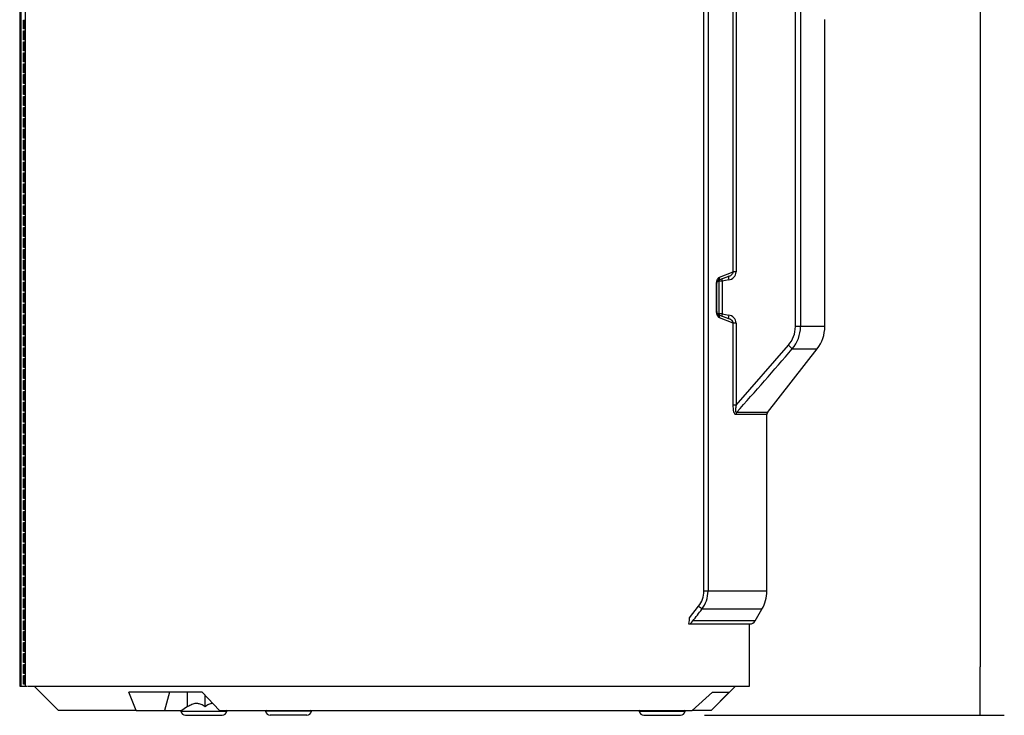
# Model space of a CAD drawing. Units: millimetres. Extents: x 234 to 3172, y 90 to 3242.
# Drawn here: x 2349 to 3163, y 1243 to 1818 of the extents above; entities that cross this region are included whole.
import ezdxf

# ---------------------------------------------------------------- set-up
doc = ezdxf.new("R2010")
doc.units = ezdxf.units.MM
for name, color, linetype in [('300025617_VIROLE', 7, 'Continuous'), ('300025931_CAPOT_', 7, 'Continuous'), ('97860646_PIED_RE', 7, 'Continuous'), ('construction', 7, 'Continuous'), ('EEP04614_MOUSSAG', 7, 'Continuous')]:
    doc.layers.add(name, color=color, linetype=linetype)
doc.styles.add('SEACAD_Arial', font='ARIAL.TTF')
doc.dimstyles.new('De_Dietrich', dxfattribs={"dimtxt": 40, "dimasz": 40, "dimexe": 20, "dimexo": 20, "dimgap": 20, "dimtad": 1, "dimtxsty": 'SEACAD_Arial', "dimblk1": '_SE_FILLED', "dimblk2": '_SE_FILLED', "dimsah": 1, "dimcen": 20, "dimadec": 1, "dimazin": 0, "dimtfac": 1, "dimtmove": 0, "dimatfit": 3, "dimfxl": 0, "dimtolj": 1, "dimarcsym": 0})

# ---------------------------------------------------------------- blocks, each defined once
blk = doc.blocks.new('SE1')
at = {"layer": '300025617_VIROLE', "color": 7, "linetype": 'Continuous'}
for p, q in [((2348.84, 2818.63), (2348.84, 1266.63)), ((2350.01, 1266.63), (2350.01, 2818.63)), ((2353.53, 1266.63), (2353.53, 2818.63)), ((2352, 1817.55), (2352.79, 1817.55)), ((2352, 1810.17), (2352, 1817.55)), ((2352.77, 1817.31), (2352.77, 1810.41)), ((2352.79, 1817.55), (2352.79, 1810.17)), ((2352.79, 1810.17), (2352, 1810.17)), ((2352, 1808.52), (2352.79, 1808.52)), ((2352, 1801.14), (2352, 1808.52)), ((2352.79, 1808.52), (2352.79, 1801.14)), ((2352.79, 1801.14), (2352, 1801.14)), ((2352.77, 1808.28), (2352.77, 1801.38)), ((2352, 1799.49), (2352.79, 1799.49)), ((2352, 1792.1), (2352, 1799.49)), ((2352.79, 1792.1), (2352, 1792.1)), ((2352.77, 1799.25), (2352.77, 1792.35)), ((2352.79, 1799.49), (2352.79, 1792.1)), ((2352, 1790.46), (2352.79, 1790.46)), ((2352, 1783.07), (2352, 1790.46)), ((2352.77, 1790.22), (2352.77, 1783.32)), ((2352.79, 1790.46), (2352.79, 1783.07)), ((2352.79, 1783.07), (2352, 1783.07)), ((2352, 1781.43), (2352.79, 1781.43)), ((2352, 1774.04), (2352, 1781.43)), ((2352.77, 1781.19), (2352.77, 1774.28)), ((2352.79, 1781.43), (2352.79, 1774.04)), ((2352.79, 1774.04), (2352, 1774.04)), ((2352, 1772.4), (2352.79, 1772.4)), ((2352, 1765.01), (2352, 1772.4)), ((2352.77, 1772.15), (2352.77, 1765.25)), ((2352.79, 1772.4), (2352.79, 1765.01)), ((2352.79, 1765.01), (2352, 1765.01)), ((2352, 1763.36), (2352.79, 1763.36)), ((2352, 1755.98), (2352, 1763.36)), ((2352.77, 1763.12), (2352.77, 1756.22)), ((2352.79, 1763.36), (2352.79, 1755.98)), ((2352.79, 1755.98), (2352, 1755.98)), ((2352, 1754.33), (2352.79, 1754.33)), ((2352, 1746.95), (2352, 1754.33)), ((2352.77, 1754.09), (2352.77, 1747.19)), ((2352.79, 1754.33), (2352.79, 1746.95)), ((2352.79, 1746.95), (2352, 1746.95)), ((2352, 1745.3), (2352.79, 1745.3)), ((2352, 1737.92), (2352, 1745.3)), ((2352.77, 1745.06), (2352.77, 1738.16)), ((2352.79, 1745.3), (2352.79, 1737.92)), ((2352.79, 1737.92), (2352, 1737.92)), ((2352, 1736.27), (2352.79, 1736.27)), ((2352, 1728.88), (2352, 1736.27)), ((2352.77, 1736.03), (2352.77, 1729.13)), ((2352.79, 1736.27), (2352.79, 1728.88)), ((2352.79, 1728.88), (2352, 1728.88)), ((2352, 1727.24), (2352.79, 1727.24)), ((2352, 1719.85), (2352, 1727.24)), ((2352.77, 1727), (2352.77, 1720.09)), ((2352.79, 1727.24), (2352.79, 1719.85)), ((2352.79, 1719.85), (2352, 1719.85)), ((2352, 1718.21), (2352.79, 1718.21)), ((2352, 1710.82), (2352, 1718.21)), ((2352.79, 1710.82), (2352, 1710.82)), ((2352.77, 1717.96), (2352.77, 1711.06)), ((2352.79, 1718.21), (2352.79, 1710.82)), ((2352, 1709.18), (2352.79, 1709.18)), ((2352, 1701.79), (2352, 1709.18)), ((2352.77, 1708.93), (2352.77, 1702.03)), ((2352.79, 1709.18), (2352.79, 1701.79)), ((2352.79, 1701.79), (2352, 1701.79)), ((2352, 1700.14), (2352.79, 1700.14)), ((2352, 1692.76), (2352, 1700.14)), ((2352.77, 1699.9), (2352.77, 1693)), ((2352.79, 1700.14), (2352.79, 1692.76)), ((2352.79, 1692.76), (2352, 1692.76)), ((2352, 1691.11), (2352.79, 1691.11)), ((2352, 1683.73), (2352, 1691.11)), ((2352.77, 1690.87), (2352.77, 1683.97)), ((2352.79, 1691.11), (2352.79, 1683.73)), ((2352.79, 1683.73), (2352, 1683.73)), ((2352, 1682.08), (2352.79, 1682.08)), ((2352, 1674.69), (2352, 1682.08)), ((2352.77, 1681.84), (2352.77, 1674.94)), ((2352.79, 1682.08), (2352.79, 1674.69)), ((2352.79, 1674.69), (2352, 1674.69)), ((2352, 1673.05), (2352.79, 1673.05)), ((2352, 1665.66), (2352, 1673.05)), ((2352.77, 1672.81), (2352.77, 1665.91)), ((2352.79, 1673.05), (2352.79, 1665.66)), ((2352.79, 1665.66), (2352, 1665.66)), ((2352, 1664.02), (2352.79, 1664.02)), ((2352, 1656.63), (2352, 1664.02)), ((2352.77, 1663.78), (2352.77, 1656.87)), ((2352.79, 1664.02), (2352.79, 1656.63)), ((2352.79, 1656.63), (2352, 1656.63)), ((2352, 1654.99), (2352.79, 1654.99)), ((2352, 1647.6), (2352, 1654.99)), ((2352.77, 1654.74), (2352.77, 1647.84)), ((2352.79, 1654.99), (2352.79, 1647.6)), ((2352.79, 1647.6), (2352, 1647.6)), ((2352, 1645.95), (2352.79, 1645.95)), ((2352, 1638.57), (2352, 1645.95)), ((2352.77, 1645.71), (2352.77, 1638.81)), ((2352.79, 1645.95), (2352.79, 1638.57)), ((2352.79, 1638.57), (2352, 1638.57)), ((2352, 1636.92), (2352.79, 1636.92)), ((2352, 1629.54), (2352, 1636.92)), ((2352.79, 1629.54), (2352, 1629.54)), ((2352.77, 1636.68), (2352.77, 1629.78)), ((2352.79, 1636.92), (2352.79, 1629.54)), ((2352, 1627.89), (2352.79, 1627.89)), ((2352, 1620.51), (2352, 1627.89)), ((2352.77, 1627.65), (2352.77, 1620.75)), ((2352.79, 1627.89), (2352.79, 1620.51)), ((2352.79, 1620.51), (2352, 1620.51)), ((2352, 1618.86), (2352.79, 1618.86)), ((2352, 1611.47), (2352, 1618.86)), ((2352.77, 1618.62), (2352.77, 1611.72)), ((2352.79, 1618.86), (2352.79, 1611.47)), ((2352.79, 1611.47), (2352, 1611.47)), ((2352, 1609.83), (2352.79, 1609.83)), ((2352, 1602.44), (2352, 1609.83)), ((2352.77, 1609.59), (2352.77, 1602.68)), ((2352.79, 1609.83), (2352.79, 1602.44)), ((2352.79, 1602.44), (2352, 1602.44)), ((2352, 1600.8), (2352.79, 1600.8)), ((2352, 1593.41), (2352, 1600.8)), ((2352.77, 1600.55), (2352.77, 1593.65)), ((2352.79, 1600.8), (2352.79, 1593.41)), ((2352.79, 1593.41), (2352, 1593.41)), ((2352, 1591.77), (2352.79, 1591.77)), ((2352, 1584.38), (2352, 1591.77)), ((2352.77, 1591.52), (2352.77, 1584.62)), ((2352.79, 1591.77), (2352.79, 1584.38)), ((2352.79, 1584.38), (2352, 1584.38)), ((2352, 1582.73), (2352.79, 1582.73)), ((2352, 1575.35), (2352, 1582.73)), ((2352.77, 1582.49), (2352.77, 1575.59)), ((2352.79, 1582.73), (2352.79, 1575.35)), ((2352.79, 1575.35), (2352, 1575.35)), ((2352, 1573.7), (2352.79, 1573.7)), ((2352, 1566.32), (2352, 1573.7)), ((2352.77, 1573.46), (2352.77, 1566.56)), ((2352.79, 1573.7), (2352.79, 1566.32)), ((2352.79, 1566.32), (2352, 1566.32)), ((2352, 1564.67), (2352.79, 1564.67)), ((2352, 1557.28), (2352, 1564.67)), ((2352.77, 1564.43), (2352.77, 1557.53)), ((2352.79, 1564.67), (2352.79, 1557.28)), ((2352.79, 1557.28), (2352, 1557.28)), ((2352, 1555.64), (2352.79, 1555.64)), ((2352, 1548.25), (2352, 1555.64)), ((2352.79, 1548.25), (2352, 1548.25)), ((2352.77, 1555.4), (2352.77, 1548.5)), ((2352.79, 1555.64), (2352.79, 1548.25)), ((2352, 1546.61), (2352.79, 1546.61)), ((2352, 1539.22), (2352, 1546.61)), ((2352.77, 1546.37), (2352.77, 1539.46)), ((2352.79, 1546.61), (2352.79, 1539.22)), ((2352.79, 1539.22), (2352, 1539.22)), ((2352, 1537.58), (2352.79, 1537.58)), ((2352, 1530.19), (2352, 1537.58)), ((2352.77, 1537.33), (2352.77, 1530.43)), ((2352.79, 1537.58), (2352.79, 1530.19)), ((2352.79, 1530.19), (2352, 1530.19)), ((2352, 1528.55), (2352.79, 1528.55)), ((2352, 1521.16), (2352, 1528.55)), ((2352.77, 1528.3), (2352.77, 1521.4)), ((2352.79, 1528.55), (2352.79, 1521.16)), ((2352.79, 1521.16), (2352, 1521.16)), ((2352, 1519.51), (2352.79, 1519.51)), ((2352, 1512.13), (2352, 1519.51)), ((2352.77, 1519.27), (2352.77, 1512.37)), ((2352.79, 1519.51), (2352.79, 1512.13)), ((2352.79, 1512.13), (2352, 1512.13)), ((2352, 1510.48), (2352.79, 1510.48)), ((2352, 1503.1), (2352, 1510.48)), ((2352.77, 1510.24), (2352.77, 1503.34)), ((2352.79, 1510.48), (2352.79, 1503.1)), ((2352.79, 1503.1), (2352, 1503.1)), ((2352, 1501.45), (2352.79, 1501.45)), ((2352, 1494.06), (2352, 1501.45)), ((2352.77, 1501.21), (2352.77, 1494.31)), ((2352.79, 1501.45), (2352.79, 1494.06)), ((2352.79, 1494.06), (2352, 1494.06)), ((2352, 1492.42), (2352.79, 1492.42)), ((2352, 1485.03), (2352, 1492.42)), ((2352.77, 1492.18), (2352.77, 1485.28)), ((2352.79, 1492.42), (2352.79, 1485.03)), ((2352.79, 1485.03), (2352, 1485.03)), ((2352, 1483.39), (2352.79, 1483.39)), ((2352, 1476), (2352, 1483.39)), ((2352.77, 1483.15), (2352.77, 1476.24)), ((2352.79, 1483.39), (2352.79, 1476)), ((2352.79, 1476), (2352, 1476)), ((2352, 1474.36), (2352.79, 1474.36)), ((2352, 1466.97), (2352, 1474.36)), ((2352.79, 1466.97), (2352, 1466.97)), ((2352.77, 1474.11), (2352.77, 1467.21)), ((2352.79, 1474.36), (2352.79, 1466.97)), ((2352, 1465.32), (2352.79, 1465.32)), ((2352, 1457.94), (2352, 1465.32)), ((2352.77, 1465.08), (2352.77, 1458.18)), ((2352.79, 1465.32), (2352.79, 1457.94)), ((2352.79, 1457.94), (2352, 1457.94)), ((2352, 1456.29), (2352.79, 1456.29)), ((2352, 1448.91), (2352, 1456.29)), ((2352.77, 1456.05), (2352.77, 1449.15)), ((2352.79, 1456.29), (2352.79, 1448.91)), ((2352.79, 1448.91), (2352, 1448.91)), ((2352, 1447.26), (2352.79, 1447.26)), ((2352, 1439.88), (2352, 1447.26)), ((2352.77, 1447.02), (2352.77, 1440.12)), ((2352.79, 1447.26), (2352.79, 1439.88)), ((2352.79, 1439.88), (2352, 1439.88)), ((2352, 1438.23), (2352.79, 1438.23)), ((2352, 1430.84), (2352, 1438.23)), ((2352.77, 1437.99), (2352.77, 1431.09)), ((2352.79, 1438.23), (2352.79, 1430.84)), ((2352.79, 1430.84), (2352, 1430.84)), ((2352, 1429.2), (2352.79, 1429.2)), ((2352, 1421.81), (2352, 1429.2)), ((2352.77, 1428.96), (2352.77, 1422.05)), ((2352.79, 1429.2), (2352.79, 1421.81)), ((2352.79, 1421.81), (2352, 1421.81)), ((2352, 1420.17), (2352.79, 1420.17)), ((2352, 1412.78), (2352, 1420.17)), ((2352.77, 1419.92), (2352.77, 1413.02)), ((2352.79, 1420.17), (2352.79, 1412.78)), ((2352.79, 1412.78), (2352, 1412.78)), ((2352, 1411.14), (2352.79, 1411.14)), ((2352, 1403.75), (2352, 1411.14)), ((2352.77, 1410.89), (2352.77, 1403.99)), ((2352.79, 1411.14), (2352.79, 1403.75)), ((2352.79, 1403.75), (2352, 1403.75)), ((2352, 1402.1), (2352.79, 1402.1)), ((2352, 1394.72), (2352, 1402.1)), ((2352.77, 1401.86), (2352.77, 1394.96)), ((2352.79, 1402.1), (2352.79, 1394.72)), ((2352.79, 1394.72), (2352, 1394.72)), ((2352, 1393.07), (2352.79, 1393.07)), ((2352, 1385.69), (2352, 1393.07)), ((2352.79, 1393.07), (2352.79, 1385.69)), ((2352.79, 1385.69), (2352, 1385.69)), ((2352.77, 1392.83), (2352.77, 1385.93)), ((2352, 1384.04), (2352.79, 1384.04)), ((2352, 1376.65), (2352, 1384.04)), ((2352.79, 1376.65), (2352, 1376.65)), ((2352.77, 1383.8), (2352.77, 1376.9)), ((2352.79, 1384.04), (2352.79, 1376.65)), ((2352, 1375.01), (2352.79, 1375.01)), ((2352, 1367.62), (2352, 1375.01)), ((2352.77, 1374.77), (2352.77, 1367.87)), ((2352.79, 1375.01), (2352.79, 1367.62)), ((2352.79, 1367.62), (2352, 1367.62)), ((2352, 1365.98), (2352.79, 1365.98)), ((2352, 1358.59), (2352, 1365.98)), ((2352.77, 1365.74), (2352.77, 1358.83)), ((2352.79, 1365.98), (2352.79, 1358.59)), ((2352.79, 1358.59), (2352, 1358.59)), ((2352, 1356.95), (2352.79, 1356.95)), ((2352, 1349.56), (2352, 1356.95)), ((2352.77, 1356.7), (2352.77, 1349.8)), ((2352.79, 1356.95), (2352.79, 1349.56)), ((2352.79, 1349.56), (2352, 1349.56)), ((2352, 1347.92), (2352.79, 1347.92)), ((2352, 1340.53), (2352, 1347.92)), ((2352.77, 1347.67), (2352.77, 1340.77)), ((2352.79, 1347.92), (2352.79, 1340.53)), ((2352.79, 1340.53), (2352, 1340.53)), ((2352, 1338.88), (2352.79, 1338.88)), ((2352, 1331.5), (2352, 1338.88)), ((2352.77, 1338.64), (2352.77, 1331.74)), ((2352.79, 1338.88), (2352.79, 1331.5)), ((2352.79, 1331.5), (2352, 1331.5)), ((2352, 1329.85), (2352.79, 1329.85)), ((2352, 1322.47), (2352, 1329.85)), ((2352.77, 1329.61), (2352.77, 1322.71)), ((2352.79, 1329.85), (2352.79, 1322.47)), ((2352.79, 1322.47), (2352, 1322.47)), ((2352, 1320.82), (2352.79, 1320.82)), ((2352, 1313.43), (2352, 1320.82)), ((2352.77, 1320.58), (2352.77, 1313.68)), ((2352.79, 1320.82), (2352.79, 1313.43)), ((2352.79, 1313.43), (2352, 1313.43)), ((2352, 1311.79), (2352.79, 1311.79)), ((2352, 1304.4), (2352, 1311.79)), ((2352.77, 1311.55), (2352.77, 1304.65)), ((2352.79, 1311.79), (2352.79, 1304.4)), ((2952.52, 1266.63), (2952.52, 1318.13)), ((2352.79, 1304.4), (2352, 1304.4)), ((2352, 1302.76), (2352.79, 1302.76)), ((2352, 1295.37), (2352, 1302.76)), ((2352.79, 1295.37), (2352, 1295.37)), ((2352.77, 1302.51), (2352.77, 1295.61)), ((2352.79, 1302.76), (2352.79, 1295.37)), ((2352, 1293.73), (2352.79, 1293.73)), ((2352, 1286.34), (2352, 1293.73)), ((2352.77, 1293.48), (2352.77, 1286.58)), ((2352.79, 1293.73), (2352.79, 1286.34)), ((2352.79, 1286.34), (2352, 1286.34)), ((2352, 1284.69), (2352.79, 1284.69)), ((2352, 1277.31), (2352, 1284.69)), ((2352.77, 1284.45), (2352.77, 1277.55)), ((2352.79, 1284.69), (2352.79, 1277.31)), ((2352.79, 1277.31), (2352, 1277.31)), ((2352, 1275.66), (2352.79, 1275.66)), ((2352, 1268.28), (2352, 1275.66)), ((2352.77, 1275.42), (2352.77, 1268.52)), ((2352.79, 1275.66), (2352.79, 1268.28)), ((2348.84, 1266.63), (2350.01, 1266.63)), ((2350.01, 1266.63), (2353.53, 1266.63)), ((2352.79, 1268.28), (2352, 1268.28)), ((2353.53, 1266.63), (2355.11, 1266.63)), ((2355.53, 1266.63), (2952.52, 1266.63))]:
    blk.add_line(p, q, dxfattribs=at)
for centre, major_axis, start_param, end_param in [((2353.59, 1817.55), (1.21, -1.21), 4.003079, 4.885924), ((2353.59, 1810.17), (-1.21, -1.21), 4.538854, 5.421699), ((2353.59, 1808.52), (1.21, -1.21), 4.003079, 4.885924), ((2353.59, 1801.14), (-1.21, -1.21), 4.538854, 5.421699), ((2353.59, 1799.49), (1.21, -1.21), 4.003079, 4.885924), ((2353.59, 1792.1), (-1.21, -1.21), 4.538854, 5.421699), ((2353.59, 1790.46), (1.21, -1.21), 4.003079, 4.885924), ((2353.59, 1783.07), (-1.21, -1.21), 4.538854, 5.421699), ((2353.59, 1781.43), (1.21, -1.21), 4.003079, 4.885924), ((2353.59, 1774.04), (-1.21, -1.21), 4.538854, 5.421699), ((2353.59, 1772.4), (1.21, -1.21), 4.003079, 4.885924), ((2353.59, 1765.01), (-1.21, -1.21), 4.538854, 5.421699), ((2353.59, 1763.36), (1.21, -1.21), 4.003079, 4.885924), ((2353.59, 1755.98), (-1.21, -1.21), 4.538854, 5.421699), ((2353.59, 1754.33), (1.21, -1.21), 4.003079, 4.885924), ((2353.59, 1746.95), (-1.21, -1.21), 4.538854, 5.421699), ((2353.59, 1745.3), (1.21, -1.21), 4.003079, 4.885924), ((2353.59, 1737.92), (-1.21, -1.21), 4.538854, 5.421699), ((2353.59, 1736.27), (1.21, -1.21), 4.003079, 4.885924), ((2353.59, 1728.88), (-1.21, -1.21), 4.538854, 5.421699), ((2353.59, 1727.24), (1.21, -1.21), 4.003079, 4.885924), ((2353.59, 1719.85), (-1.21, -1.21), 4.538854, 5.421699), ((2353.59, 1718.21), (1.21, -1.21), 4.003079, 4.885924), ((2353.59, 1710.82), (-1.21, -1.21), 4.538854, 5.421699), ((2353.59, 1709.18), (1.21, -1.21), 4.003079, 4.885924), ((2353.59, 1701.79), (-1.21, -1.21), 4.538854, 5.421699), ((2353.59, 1700.14), (1.21, -1.21), 4.003079, 4.885924), ((2353.59, 1692.76), (-1.21, -1.21), 4.538854, 5.421699), ((2353.59, 1691.11), (1.21, -1.21), 4.003079, 4.885924), ((2353.59, 1683.73), (-1.21, -1.21), 4.538854, 5.421699), ((2353.59, 1682.08), (1.21, -1.21), 4.003079, 4.885924), ((2353.59, 1674.69), (-1.21, -1.21), 4.538854, 5.421699), ((2353.59, 1673.05), (1.21, -1.21), 4.003079, 4.885924), ((2353.59, 1665.66), (-1.21, -1.21), 4.538854, 5.421699), ((2353.59, 1664.02), (1.21, -1.21), 4.003079, 4.885924), ((2353.59, 1656.63), (-1.21, -1.21), 4.538854, 5.421699), ((2353.59, 1654.99), (1.21, -1.21), 4.003079, 4.885924), ((2353.59, 1647.6), (-1.21, -1.21), 4.538854, 5.421699), ((2353.59, 1645.95), (1.21, -1.21), 4.003079, 4.885924), ((2353.59, 1638.57), (-1.21, -1.21), 4.538854, 5.421699), ((2353.59, 1636.92), (1.21, -1.21), 4.003079, 4.885924), ((2353.59, 1629.54), (-1.21, -1.21), 4.538854, 5.421699), ((2353.59, 1627.89), (1.21, -1.21), 4.003079, 4.885924), ((2353.59, 1620.51), (-1.21, -1.21), 4.538854, 5.421699), ((2353.59, 1618.86), (1.21, -1.21), 4.003079, 4.885924), ((2353.59, 1611.47), (-1.21, -1.21), 4.538854, 5.421699), ((2353.59, 1609.83), (1.21, -1.21), 4.003079, 4.885924), ((2353.59, 1602.44), (-1.21, -1.21), 4.538854, 5.421699), ((2353.59, 1600.8), (1.21, -1.21), 4.003079, 4.885924), ((2353.59, 1593.41), (-1.21, -1.21), 4.538854, 5.421699), ((2353.59, 1591.77), (1.21, -1.21), 4.003079, 4.885924), ((2353.59, 1584.38), (-1.21, -1.21), 4.538854, 5.421699), ((2353.59, 1582.73), (1.21, -1.21), 4.003079, 4.885924), ((2353.59, 1575.35), (-1.21, -1.21), 4.538854, 5.421699), ((2353.59, 1573.7), (1.21, -1.21), 4.003079, 4.885924), ((2353.59, 1566.32), (-1.21, -1.21), 4.538854, 5.421699), ((2353.59, 1564.67), (1.21, -1.21), 4.003079, 4.885924), ((2353.59, 1557.28), (-1.21, -1.21), 4.538854, 5.421699), ((2353.59, 1555.64), (1.21, -1.21), 4.003079, 4.885924), ((2353.59, 1548.25), (-1.21, -1.21), 4.538854, 5.421699), ((2353.59, 1546.61), (1.21, -1.21), 4.003079, 4.885924), ((2353.59, 1539.22), (-1.21, -1.21), 4.538854, 5.421699), ((2353.59, 1537.58), (1.21, -1.21), 4.003079, 4.885924), ((2353.59, 1530.19), (-1.21, -1.21), 4.538854, 5.421699), ((2353.59, 1528.55), (1.21, -1.21), 4.003079, 4.885924), ((2353.59, 1521.16), (-1.21, -1.21), 4.538854, 5.421699), ((2353.59, 1519.51), (1.21, -1.21), 4.003079, 4.885924), ((2353.59, 1512.13), (-1.21, -1.21), 4.538854, 5.421699), ((2353.59, 1510.48), (1.21, -1.21), 4.003079, 4.885924), ((2353.59, 1503.1), (-1.21, -1.21), 4.538854, 5.421699), ((2353.59, 1501.45), (1.21, -1.21), 4.003079, 4.885924), ((2353.59, 1494.06), (-1.21, -1.21), 4.538854, 5.421699), ((2353.59, 1492.42), (1.21, -1.21), 4.003079, 4.885924), ((2353.59, 1485.03), (-1.21, -1.21), 4.538854, 5.421699), ((2353.59, 1483.39), (1.21, -1.21), 4.003079, 4.885924), ((2353.59, 1476), (-1.21, -1.21), 4.538854, 5.421699), ((2353.59, 1474.36), (1.21, -1.21), 4.003079, 4.885924), ((2353.59, 1466.97), (-1.21, -1.21), 4.538854, 5.421699), ((2353.59, 1465.32), (1.21, -1.21), 4.003079, 4.885924), ((2353.59, 1457.94), (-1.21, -1.21), 4.538854, 5.421699), ((2353.59, 1456.29), (1.21, -1.21), 4.003079, 4.885924), ((2353.59, 1448.91), (-1.21, -1.21), 4.538854, 5.421699), ((2353.59, 1447.26), (1.21, -1.21), 4.003079, 4.885924), ((2353.59, 1439.88), (-1.21, -1.21), 4.538854, 5.421699), ((2353.59, 1438.23), (1.21, -1.21), 4.003079, 4.885924), ((2353.59, 1430.84), (-1.21, -1.21), 4.538854, 5.421699), ((2353.59, 1429.2), (1.21, -1.21), 4.003079, 4.885924), ((2353.59, 1421.81), (-1.21, -1.21), 4.538854, 5.421699), ((2353.59, 1420.17), (1.21, -1.21), 4.003079, 4.885924), ((2353.59, 1412.78), (-1.21, -1.21), 4.538854, 5.421699), ((2353.59, 1411.14), (1.21, -1.21), 4.003079, 4.885924), ((2353.59, 1403.75), (-1.21, -1.21), 4.538854, 5.421699), ((2353.59, 1402.1), (1.21, -1.21), 4.003079, 4.885924), ((2353.59, 1394.72), (-1.21, -1.21), 4.538854, 5.421699), ((2353.59, 1393.07), (1.21, -1.21), 4.003079, 4.885924), ((2353.59, 1385.69), (-1.21, -1.21), 4.538854, 5.421699), ((2353.59, 1384.04), (1.21, -1.21), 4.003079, 4.885924), ((2353.59, 1376.65), (-1.21, -1.21), 4.538854, 5.421699), ((2353.59, 1375.01), (1.21, -1.21), 4.003079, 4.885924), ((2353.59, 1367.62), (-1.21, -1.21), 4.538854, 5.421699), ((2353.59, 1365.98), (1.21, -1.21), 4.003079, 4.885924), ((2353.59, 1358.59), (-1.21, -1.21), 4.538854, 5.421699), ((2353.59, 1356.95), (1.21, -1.21), 4.003079, 4.885924), ((2353.59, 1349.56), (-1.21, -1.21), 4.538854, 5.421699), ((2353.59, 1347.92), (1.21, -1.21), 4.003079, 4.885924), ((2353.59, 1340.53), (-1.21, -1.21), 4.538854, 5.421699), ((2353.59, 1338.88), (1.21, -1.21), 4.003079, 4.885924), ((2353.59, 1331.5), (-1.21, -1.21), 4.538854, 5.421699), ((2353.59, 1329.85), (1.21, -1.21), 4.003079, 4.885924), ((2353.59, 1322.47), (-1.21, -1.21), 4.538854, 5.421699), ((2353.59, 1320.82), (1.21, -1.21), 4.003079, 4.885924), ((2353.59, 1313.43), (-1.21, -1.21), 4.538854, 5.421699), ((2353.59, 1311.79), (1.21, -1.21), 4.003079, 4.885924), ((2353.59, 1304.4), (-1.21, -1.21), 4.538854, 5.421699), ((2353.59, 1302.76), (1.21, -1.21), 4.003079, 4.885924), ((2353.59, 1295.37), (-1.21, -1.21), 4.538854, 5.421699), ((2353.59, 1293.73), (1.21, -1.21), 4.003079, 4.885924), ((2353.59, 1286.34), (-1.21, -1.21), 4.538854, 5.421699), ((2353.59, 1284.69), (1.21, -1.21), 4.003079, 4.885924), ((2353.59, 1277.31), (-1.21, -1.21), 4.538854, 5.421699), ((2353.59, 1275.66), (1.21, -1.21), 4.003079, 4.885924), ((2353.59, 1268.28), (-1.21, -1.21), 4.538854, 5.421699)]:
    blk.add_ellipse(centre, major_axis=major_axis, ratio=0.858329, start_param=start_param, end_param=end_param, dxfattribs=at)
at = {"layer": '300025931_CAPOT_', "color": 7, "linetype": 'Continuous'}
for p, q in [((2914.95, 1345.32), (2914.95, 2813.13)), ((2918.32, 2813.13), (2918.32, 1345.32)), ((2990.61, 1564.04), (2990.61, 2743.09)), ((2994.81, 2743.09), (2994.81, 1564.04)), ((2939.14, 1609.25), (2939.14, 2547.01)), ((2941.57, 2547.01), (2941.57, 1609.25)), ((3014.92, 1564.04), (3014.92, 1818.13)), ((2935.21, 1605.59), (2925.64, 1601.88)), ((2927.75, 1604.82), (2939.14, 1609.25)), ((2941.57, 1609.25), (2939.14, 1609.25)), ((2925.28, 1577.41), (2925.28, 1598.85)), ((2925.68, 1598.85), (2925.28, 1598.85)), ((2925.68, 1577.41), (2925.68, 1598.85)), ((2927.6, 1601.63), (2925.96, 1600.99)), ((2927.6, 1574.63), (2927.6, 1601.63)), ((2929.99, 1601.63), (2927.6, 1601.63)), ((2935.42, 1602.66), (2929.99, 1601.63)), ((2929.99, 1601.63), (2929.99, 1574.63)), ((2925.68, 1577.41), (2925.28, 1577.41)), ((2925.64, 1574.38), (2935.21, 1570.67)), ((2925.95, 1575.28), (2927.6, 1574.63)), ((2929.99, 1574.63), (2927.6, 1574.63)), ((2929.99, 1574.63), (2935.42, 1573.61)), ((2939.14, 1567.01), (2927.75, 1571.44)), ((2939.14, 1499.18), (2939.14, 1567.01)), ((2941.57, 1567.01), (2939.14, 1567.01)), ((2941.57, 1567.01), (2941.57, 1499.18)), ((2994.81, 1564.04), (2990.61, 1564.04)), ((3014.92, 1564.04), (2994.81, 1564.04)), ((2941.57, 1499.18), (2984.78, 1548.65)), ((2967.56, 1493.08), (3008.56, 1545.57)), ((2987.97, 1545.57), (3008.56, 1545.57)), ((2941.57, 1499.18), (2939.14, 1499.18)), ((2966.92, 1491.24), (2941.4, 1491.24)), ((2967.56, 1493.08), (2941.98, 1493.08)), ((2966.92, 1345.32), (2966.92, 1491.24)), ((2918.32, 1345.32), (2914.95, 1345.32)), ((2966.92, 1345.32), (2918.32, 1345.32)), ((2902.92, 1323.13), (2910.48, 1332.82)), ((2962.9, 1330.32), (2913.25, 1330.32)), ((2957.31, 1320.63), (2962.9, 1330.32)), ((2957.31, 1320.63), (2905.65, 1320.63)), ((2902.05, 1318.13), (2952.98, 1318.13))]:
    blk.add_line(p, q, dxfattribs=at)
for centre, radius, start, end in [((2934.41, 1609.76), 7.18, 278.08189, 355.941), ((2934.38, 1566.48), 7.2, 4.23201, 81.7451), ((2967.11, 1564.14), 23.5, 318.74841, 359.74967), ((2966.21, 1564.13), 28.6, 319.53146, 359.81401), ((2984.92, 1564.04), 30, 322, 0), ((-164.24, 4261.12), 4160.61, 318.29503, 319.25597), ((2969.92, 1491.24), 3, 142, 180), ((2894.58, 1345.56), 20.37, 321.29638, 359.32711), ((2892.93, 1345.54), 25.39, 323.185, 359.51486), ((2936.92, 1345.32), 30, 330, 360), ((1707.43, 2269.07), 1528.16, 321.63708, 322.09892), ((2952.98, 1323.13), 5, 270, 330)]:
    blk.add_arc(centre, radius, start, end, dxfattribs=at)
for centre, major_axis, ratio, start_param, end_param in [((2925.12, 1604.82), (-1.02, 2.82), 0.862918, 3.272892, 4.408899), ((2935.73, 1602.66), (0.56, -2.95), 0.102729, 3.141132, 4.692971), ((2930.31, 1601.63), (1.14, -2.77), 0.890522, 3.994413, 4.361413), ((2930.31, 1601.63), (0.56, -2.95), 0.102729, 4.008325, 4.692975), ((2925.12, 1571.44), (-1.02, -2.82), 0.862918, 1.874287, 3.032812), ((2930.31, 1574.63), (1.14, 2.77), 0.890522, 1.921773, 2.299535), ((2930.31, 1574.63), (0.56, 2.95), 0.102729, 1.59021, 2.27486), ((2935.73, 1573.61), (0.56, 2.95), 0.102729, 1.590214, 3.142046), ((2984.26, 1548.65), (3.79, -3.26), 0.068424, 0.267336, 1.491506), ((2944.16, 1491.24), (0, 3), 0.919229, 0.907571, 1.570796), ((2909.61, 1332.82), (3.95, -3.06), 0.107348, 0.490955, 1.433076), ((2902.05, 1323.13), (0, 5), 0.173648, 3.141593, 4.712389), ((2902.05, 1323.13), (0, 5), 0.831384, 3.141593, 4.18879)]:
    blk.add_ellipse(centre, major_axis=major_axis, ratio=ratio, start_param=start_param, end_param=end_param, dxfattribs=at)
for points, knots in [([(2925.28, 1598.85), (2925.28, 1599.21), (2925.3, 1599.56), (2925.36, 1600.25), (2925.41, 1600.6), (2925.53, 1601.26), (2925.6, 1601.58), (2925.78, 1602.19), (2925.88, 1602.48), (2926.1, 1603.03), (2926.23, 1603.28), (2926.49, 1603.73), (2926.64, 1603.93), (2926.94, 1604.28), (2927.09, 1604.43), (2927.41, 1604.67), (2927.58, 1604.76), (2927.75, 1604.82)], [0, 0, 0, 0, 0.125, 0.125, 0.25, 0.25, 0.375, 0.375, 0.5, 0.5, 0.625, 0.625, 0.75, 0.75, 0.875, 0.875, 1, 1, 1, 1]), ([(2936.23, 1605.92), (2936.33, 1605.96), (2936.42, 1606.01), (2936.94, 1606.25), (2937.34, 1606.5), (2938.07, 1607.1), (2938.4, 1607.46), (2938.79, 1608.07), (2938.9, 1608.29), (2939.07, 1608.76), (2939.13, 1609), (2939.14, 1609.25)], [0.1916542, 0.1916542, 0.1916542, 0.1916542, 0.25, 0.25, 0.5, 0.5, 0.75, 0.75, 0.875, 0.875, 1, 1, 1, 1]), ([(2925.68, 1598.85), (2925.68, 1598.9), (2925.66, 1599.37), (2925.77, 1600.3), (2926.01, 1601.31), (2926.29, 1601.94), (2926.45, 1602.16), (2926.48, 1602.19), (2926.47, 1602.19)], [0, 0, 0, 0, 0.0182069, 0.2060456, 0.3726362, 0.5175585, 0.6407773, 0.6998675, 0.6998675, 0.6998675, 0.6998675]), ([(2927.75, 1571.44), (2927.58, 1571.5), (2927.42, 1571.59), (2927.09, 1571.83), (2926.94, 1571.98), (2926.64, 1572.33), (2926.49, 1572.53), (2926.23, 1572.98), (2926.1, 1573.24), (2925.88, 1573.78), (2925.78, 1574.07), (2925.6, 1574.68), (2925.53, 1575), (2925.41, 1575.67), (2925.36, 1576.01), (2925.3, 1576.7), (2925.28, 1577.06), (2925.28, 1577.41)], [0, 0, 0, 0, 0.125, 0.125, 0.25, 0.25, 0.375, 0.375, 0.5, 0.5, 0.625, 0.625, 0.75, 0.75, 0.875, 0.875, 1, 1, 1, 1]), ([(2926.44, 1574.12), (2926.45, 1574.1), (2926.49, 1574.05), (2926.43, 1574.11), (2926.19, 1574.52), (2925.93, 1575.24), (2925.72, 1576.27), (2925.7, 1576.99), (2925.69, 1577.42)], [0.1490789, 0.1490789, 0.1490789, 0.1490789, 0.1971827, 0.3467308, 0.4844626, 0.6456964, 0.8208381, 1, 1, 1, 1]), ([(2939.14, 1567.01), (2939.13, 1567.27), (2939.07, 1567.51), (2938.94, 1567.86), (2938.89, 1567.97), (2938.78, 1568.19), (2938.72, 1568.3), (2938.53, 1568.61), (2938.38, 1568.8), (2938.06, 1569.15), (2937.88, 1569.31), (2937.52, 1569.61), (2937.33, 1569.75), (2936.93, 1570), (2936.73, 1570.11), (2936.42, 1570.26), (2936.32, 1570.3), (2936.22, 1570.34)], [0, 0, 0, 0, 0.125, 0.125, 0.1875, 0.1875, 0.25, 0.25, 0.375, 0.375, 0.5, 0.5, 0.625, 0.625, 0.75, 0.75, 0.8086, 0.8086, 0.8086, 0.8086]), ([(2941.4, 1491.24), (2941.22, 1491.24), (2941.04, 1491.29), (2940.78, 1491.47), (2940.69, 1491.55), (2940.53, 1491.73), (2940.45, 1491.84), (2940.22, 1492.2), (2940.07, 1492.5), (2939.89, 1493), (2939.83, 1493.18), (2939.72, 1493.55), (2939.67, 1493.74), (2939.54, 1494.33), (2939.46, 1494.74), (2939.34, 1495.6), (2939.29, 1496.04), (2939.17, 1497.37), (2939.14, 1498.27), (2939.14, 1499.18)], [0, 0, 0, 0, 0.125, 0.125, 0.1875, 0.1875, 0.25, 0.25, 0.375, 0.375, 0.4375, 0.4375, 0.5, 0.5, 0.625, 0.625, 0.75, 0.75, 1, 1, 1, 1]), ([(2941.57, 1499.18), (2941.42, 1498.53), (2941.29, 1497.88), (2941.1, 1496.58), (2941.02, 1495.92), (2941, 1495.14), (2941, 1494.98), (2941.01, 1494.68), (2941.01, 1494.52), (2941.04, 1494.24), (2941.06, 1494.1), (2941.11, 1493.84), (2941.15, 1493.71), (2941.23, 1493.49), (2941.28, 1493.4), (2941.39, 1493.24), (2941.46, 1493.18), (2941.6, 1493.09), (2941.67, 1493.07), (2941.82, 1493.05), (2941.9, 1493.06), (2941.98, 1493.08)], [0, 0, 0, 0, 0.25, 0.25, 0.5, 0.5, 0.5625, 0.5625, 0.625, 0.625, 0.6875, 0.6875, 0.75, 0.75, 0.8125, 0.8125, 0.875, 0.875, 0.9375, 0.9375, 1, 1, 1, 1])]:
    blk.add_open_spline(points, degree=3, knots=knots, dxfattribs=at)
for points in [[(2935.21, 1605.59), (2935.56, 1605.67), (2935.9, 1605.78), (2936.23, 1605.92)], [(2936.22, 1570.34), (2935.89, 1570.48), (2935.56, 1570.59), (2935.21, 1570.67)]]:
    blk.add_open_spline(points, degree=3, dxfattribs=at)
at = {"layer": '97860646_PIED_RE', "color": 7, "linetype": 'Continuous'}
for p, q in [((2487.77, 1249.94), (2487.77, 1261.63)), ((2502.33, 1249.94), (2502.33, 1259.01)), ((2487.77, 1249.97), (2482.15, 1246.13)), ((2520.15, 1246.13), (2519.42, 1246.63)), ((2552.96, 1246.63), (2552.23, 1246.13)), ((2590.23, 1246.13), (2589.5, 1246.63)), ((2862.11, 1246.63), (2861.38, 1246.13)), ((2899.38, 1246.13), (2898.65, 1246.63)), ((2482.15, 1246.13), (2520.15, 1246.13)), ((2486.07, 1242.63), (2516.24, 1242.63)), ((2590.23, 1246.13), (2552.23, 1246.13)), ((2586.32, 1242.63), (2556.15, 1242.63)), ((2861.38, 1246.13), (2899.38, 1246.13)), ((2865.3, 1242.63), (2895.47, 1242.63))]:
    blk.add_line(p, q, dxfattribs=at)
for centre, start, end in [((2486.07, 1246.57), 186.41224, 270), ((2516.24, 1246.57), 270, 353.58776), ((2556.15, 1246.57), 186.41224, 270), ((2586.32, 1246.57), 270, 353.58776), ((2865.3, 1246.57), 186.41224, 270), ((2895.47, 1246.57), 270, 353.58776)]:
    blk.add_arc(centre, 3.94, start, end, dxfattribs=at)
for points, knots in [([(2487.77, 1249.94), (2488.34, 1250.3), (2488.92, 1250.64), (2490.09, 1251.28), (2490.69, 1251.57), (2491.91, 1252.07), (2492.52, 1252.27), (2493.76, 1252.55), (2494.39, 1252.63), (2495.35, 1252.63), (2495.67, 1252.61), (2496.31, 1252.54), (2496.63, 1252.49), (2497.56, 1252.27), (2498.18, 1252.07), (2499.39, 1251.58), (2499.99, 1251.29), (2501.17, 1250.65), (2501.75, 1250.3), (2502.33, 1249.94)], [0, 0, 0, 0, 0.125, 0.125, 0.25, 0.25, 0.375, 0.375, 0.5, 0.5, 0.5625, 0.5625, 0.625, 0.625, 0.75, 0.75, 0.875, 0.875, 1, 1, 1, 1]), ([(2502.33, 1249.94), (2502.81, 1250.3), (2503.29, 1250.65), (2504.29, 1251.29), (2504.79, 1251.58), (2505.8, 1252.07), (2506.32, 1252.27), (2507.11, 1252.49), (2507.37, 1252.54), (2507.91, 1252.61), (2508.18, 1252.63), (2508.53, 1252.63), (2508.61, 1252.63), (2508.69, 1252.63)], [0, 0, 0, 0, 0.125, 0.125, 0.25, 0.25, 0.375, 0.375, 0.4375, 0.4375, 0.5, 0.5, 0.5186731, 0.5186731, 0.5186731, 0.5186731])]:
    blk.add_open_spline(points, degree=3, knots=knots, dxfattribs=at)
at = {"layer": 'EEP04614_MOUSSAG', "color": 7, "linetype": 'Continuous'}
for p, q in [((2360.92, 1266.63), (2380.92, 1246.63)), ((2920.92, 1246.63), (2940.92, 1266.63)), ((2499.79, 1261.63), (2439.21, 1261.63)), ((2445.33, 1246.63), (2439.21, 1261.63)), ((2472.79, 1261.63), (2468.61, 1246.63)), ((2499.79, 1261.63), (2514.27, 1246.63)), ((2922.01, 1261.63), (2905.29, 1246.63)), ((2920.92, 1246.63), (2935.75, 1261.63)), ((2922.01, 1261.63), (2935.75, 1261.63)), ((2445.33, 1246.63), (2380.92, 1246.63)), ((2445.33, 1246.63), (2468.61, 1246.63)), ((2468.61, 1246.63), (2482.89, 1246.63)), ((2514.27, 1246.63), (2905.29, 1246.63)), ((2920.92, 1246.63), (2905.29, 1246.63)), ((2920.92, 1246.63), (2920.92, 1246.63))]:
    blk.add_line(p, q, dxfattribs=at)
blk = doc.blocks.new('_SE_FILLED')
at = {"color": 0}
blk.add_line((0, 0), (-1, 0), dxfattribs=at)
blk.add_solid([(0, 0), (-1, -0.1665), (-1, 0.1665), (0, 0)], dxfattribs=at)
blk = doc.blocks.new('DMBLK4')
at = {"layer": 'construction', "color": 0, "linetype": 'Continuous', "lineweight": -2}
for p, q in [((2530.92, 3242.13), (3163.42, 3242.13)), ((3143.42, 3202.13), (3143.42, 1282.63)), ((2915.47, 1242.63), (3163.42, 1242.63))]:
    blk.add_line(p, q, dxfattribs=at)
at = {"layer": 'Defpoints', "color": 0, "linetype": 'Continuous'}
for p in [(2510.92, 3242.13), (2895.47, 1242.63), (3143.42, 1242.63)]:
    blk.add_point(p, dxfattribs=at)
at = {"layer": 'construction', "color": 0, "linetype": 'Continuous', "lineweight": -2, "xscale": 40, "yscale": 40, "zscale": 40}
for p, rotation in [((3143.42, 3242.13), 90), ((3143.42, 1242.63), 270)]:
    blk.add_blockref('_SE_FILLED', p, dxfattribs=dict(at, rotation=rotation))
at = {"layer": 'construction', "color": 0, "linetype": 'Continuous', "insert": (3103, 2242.38), "char_height": 40, "attachment_point": 5, "rotation": 90, "style": 'SEACAD_Arial'}
blk.add_mtext('\\A1;\\A1;2000', dxfattribs=at)

msp = doc.modelspace()

# ---------------------------------------------------------------- block references
at = {"layer": 'construction'}
msp.add_blockref('SE1', (0, 0), dxfattribs=at)

# ---------------------------------------------------------------- dimensions: what is measured, and where the dimension line sits
at = {"layer": 'construction', "color": 7, "linetype": 'Continuous'}
dim = msp.add_linear_dim(base=(3143.420879353, 1242.631444066), p1=(2510.923807133, 3242.131444066), p2=(2895.468634704, 1242.631444066), angle=90, text='\\A1;<>', dimstyle='De_Dietrich', override={"dimdec": 0}, dxfattribs=at)
dim.commit()
dim.dimension.update_dxf_attribs({"geometry": 'DMBLK4', "text_midpoint": (3143.420879353, 2242.381425946), "dimtype": 160})

doc.saveas('drawing.dxf')
